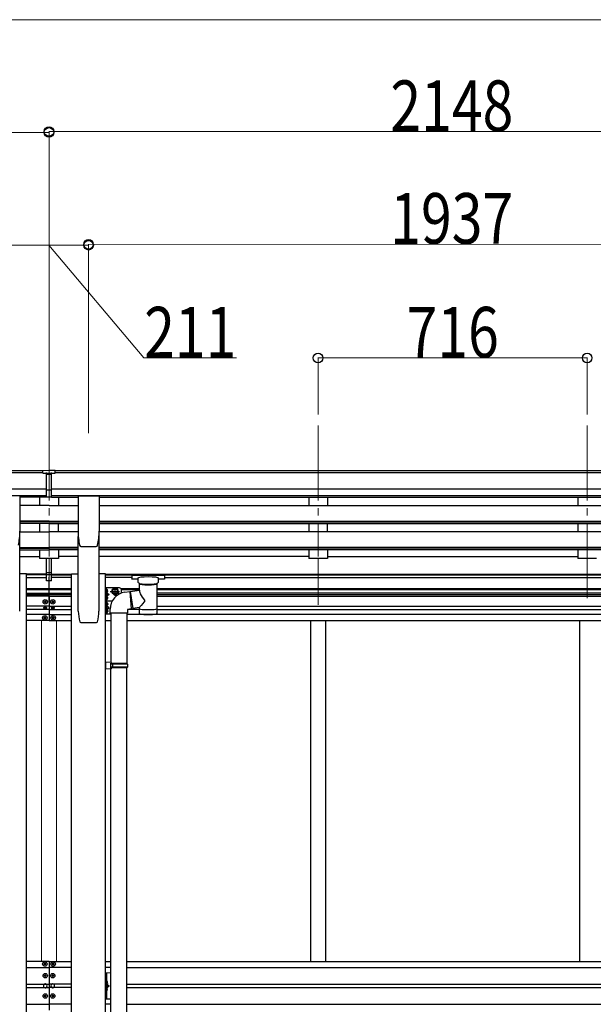
# Model space of a CAD drawing. Units: millimetres. Extents: x 0 to 25230, y 0 to 17820.
# Drawn here: x 12946 to 14472, y 6562 to 9182 of the extents above; entities that cross this region are included whole.
import ezdxf

# ---------------------------------------------------------------- set-up
doc = ezdxf.new("R2010")
doc.units = ezdxf.units.MM
doc.linetypes.add('YCENTER_1', pattern=[13, 10, -1, 1, -1])
doc.linetypes.add('YHIDDEN_1', pattern=[4, 3, -1])
for name, color, linetype, lineweight in [('YKK_12', 2, 'Continuous', 13), ('YKK_13', 4, 'Continuous', 30), ('YKK_A1', 4, 'Continuous', 30), ('YKK_D', 6, 'Continuous', 13)]:
    doc.layers.add(name, color=color, linetype=linetype, lineweight=lineweight)
doc.styles.add('text-b', font='extslim2.shx', dxfattribs={"width": 0.8, "bigfont": 'extfont2.shx'})

msp = doc.modelspace()

# ---------------------------------------------------------------- linework, layer by layer
at = {"layer": 'YKK_12', "linetype": 'YCENTER_1', "ltscale": 20}
for p, q in [((13023.94693164754, 8102.274684312513), (13023.94693164754, 7753.457320193871)), ((13739.94693164753, 8102.274684312513), (13739.94693164753, 7753.457320193871)), ((14455.94693164754, 8102.274684312513), (14455.94693164754, 7624.756469193751)), ((13023.94693164754, 7748.514425811313), (13023.94693164754, 7624.756469193751)), ((13739.94693164753, 7748.514425811313), (13739.94693164753, 7624.756469193751))]:
    msp.add_line(p, q, dxfattribs=at)
at = {"layer": 'YKK_13'}
for p, q in [((13007.44674604849, 7982.710790967863), (13025.44674604849, 7982.867874588094)), ((13007.44674604849, 7974.867874586704), (13007.44674604849, 7982.710790967863)), ((13007.44674604849, 7974.867874586704), (13017.44674604849, 7974.867874586704)), ((13017.44674604849, 7911.240037651213), (13017.44674604849, 7976.580587430445)), ((13023.94674604849, 7974.050508390011), (13017.44674604849, 7974.448065420987)), ((13017.44674604849, 7972.867874588647), (13030.44674604849, 7972.867874588647)), ((13030.44674604849, 7974.388455914141), (13023.94732737582, 7974.071148020241)), ((13025.44674604849, 7982.867874588094), (13040.44674604849, 7982.736971571238)), ((13030.44674604849, 7911.240037651213), (13030.44674604849, 7976.517358716566)), ((13030.44674604849, 7974.911508925663), (13040.44674604849, 7974.998777603566)), ((13040.44674604849, 7974.998777603566), (13040.44674604849, 7982.736971571238)), ((12946.00479880129, 7914.532771412652), (12891.0054083456, 7914.532771412652)), ((12946.50510357344, 7914.032771412652), (12946.50510357344, 7820.941912616586)), ((13017.44674604849, 7931.347744852985), (13023.94674604849, 7931.185150740454)), ((13020.70433303986, 7930.164831989042), (13017.44674604849, 7930.245710491408)), ((13017.44674604849, 7912.304108145578), (13023.94674604849, 7911.906551114601)), ((13023.94674604849, 7910.842480620236), (13017.44674604849, 7911.240037651213)), ((13023.94674604849, 7930.084312944517), (13020.70433303986, 7930.164831989042)), ((13023.94674604849, 7931.185150740454), (13030.44674604849, 7931.347744852985)), ((13027.18915905703, 7930.164831989042), (13023.94674604849, 7930.084312944517)), ((13023.94674604849, 7911.906551114601), (13030.44674604849, 7912.304108145578)), ((13030.44674604849, 7911.240037651213), (13023.94674604849, 7910.842480620236)), ((13030.44674604849, 7930.245710491408), (13027.18915905703, 7930.164831989042)), ((13101.38875972163, 7914.032771412652), (13101.38875972163, 7820.941912616586)), ((13101.88906449378, 7914.532771412652), (13156.88845494947, 7914.532771412652)), ((13157.38875972163, 7914.032771412652), (13157.38875972163, 7820.941912616581)), ((13105.52378600422, 7783.220207959058), (13105.4978641445, 7783.187298153298)), ((13108.9138340081, 7780.441912616581), (13108.94005181621, 7780.474531806834)), ((13108.91554757159, 7780.441912616581), (13149.86197187166, 7780.441912616581)), ((13149.83746762705, 7780.474531806834), (13149.86368543516, 7780.441912616581)), ((13017.4469013637, 7711.051016544588), (13017.4469013637, 7748.534287229762)), ((13030.4469013637, 7711.051016544588), (13030.44690136372, 7748.534287229762)), ((13017.4469013637, 7711.051016544588), (13030.44690136372, 7711.051016544596)), ((13017.4469013637, 7688.808499345708), (13017.4469013637, 7711.051016544588)), ((13017.4469013637, 7705.651016544587), (13030.44690136372, 7705.651016544587)), ((13030.4469013637, 7688.808499345708), (13030.4469013637, 7711.051016544588)), ((13244.43613738284, 7704.655678298346), (13244.42834599579, 7704.566159708825)), ((13244.42834599579, 7704.566159708825), (13244.42834599579, 7693.807189190075)), ((13244.50350833902, 7704.835318854951), (13244.43613738284, 7704.655678298346)), ((13244.62320761481, 7704.973487761577), (13244.50350833902, 7704.835318854951)), ((13244.79258250041, 7705.07247760972), (13244.62320761481, 7704.973487761577)), ((13245.09631398554, 7705.150261253481), (13244.79258250041, 7705.07247760972)), ((13245.54593978499, 7705.200592118257), (13245.09631398554, 7705.150261253481)), ((13246.07576912459, 7705.226124258901), (13245.54593978499, 7705.200592118257)), ((13246.42834599579, 7705.230561416042), (13246.07576912459, 7705.226124258901)), ((13329.42834599579, 7705.230561416042), (13246.42834599579, 7705.230561416042)), ((13329.42834599579, 7703.052685048759), (13246.42834599579, 7703.052685048759)), ((13329.66259418793, 7705.228616681314), (13329.42834599579, 7705.230561416042)), ((13330.20444347676, 7705.207882799594), (13329.66259418793, 7705.228616681314)), ((13330.69447564307, 7705.160442037821), (13330.20444347676, 7705.207882799594)), ((13330.98745567738, 7705.099511206637), (13330.69447564307, 7705.160442037821)), ((13331.10836366268, 7705.05289752409), (13330.98745567738, 7705.099511206637)), ((13331.20944558743, 7704.992267536443), (13331.10836366268, 7705.05289752409)), ((13331.30744946419, 7704.899747477227), (13331.20944558743, 7704.992267536443)), ((13331.39005146416, 7704.761767205906), (13331.30744946419, 7704.899747477227)), ((13331.42834599579, 7704.566159708825), (13331.39005146416, 7704.761767205906)), ((13331.42834599579, 7704.566159708825), (13331.42834599579, 7693.807189190075)), ((13331.42834599579, 7704.374702162334), (13331.42834599579, 7702.833482772476)), ((13017.4469013637, 7689.872569840075), (13023.9469013637, 7689.475012809095)), ((13023.9469013637, 7688.410942314731), (13017.4469013637, 7688.808499345708)), ((13023.9469013637, 7689.475012809095), (13030.4469013637, 7689.872569840075)), ((13030.4469013637, 7688.808499345708), (13023.9469013637, 7688.410942314731)), ((13244.43613738284, 7693.717670600556), (13244.42834599579, 7693.807189190075)), ((13244.50350833902, 7693.538030043957), (13244.43613738284, 7693.717670600556)), ((13244.62320761481, 7693.399861137333), (13244.50350833902, 7693.538030043957)), ((13244.79258250041, 7693.300871289191), (13244.62320761481, 7693.399861137333)), ((13245.09631398554, 7693.22308764542), (13244.79258250041, 7693.300871289191)), ((13245.54593978499, 7693.172756780652), (13245.09631398554, 7693.22308764542)), ((13246.07576912459, 7693.14722464), (13245.54593978499, 7693.172756780652)), ((13246.42834599579, 7693.142787482866), (13246.07576912459, 7693.14722464)), ((13260.92834599579, 7693.142787482866), (13246.42834599579, 7693.142787482866)), ((13260.92834599579, 7686.334687931055), (13260.92834599579, 7696.610897267027)), ((13261.10892233351, 7685.286783979318), (13260.93817714044, 7686.173329601428)), ((13261.56998399119, 7684.387992343582), (13261.10892233351, 7685.286783979318)), ((13262.32751802055, 7683.522379190435), (13261.56998399119, 7684.387992343582)), ((13263.43974486421, 7682.675093112863), (13262.32751802055, 7683.522379190435)), ((13264.79609616019, 7681.939546363181), (13263.43974486421, 7682.675093112863)), ((13265.02834599579, 7681.846305561572), (13264.79609616019, 7681.939546363181)), ((13265.02834599579, 7664.262083476471), (13265.02834599579, 7681.846305561572)), ((13312.22923971596, 7682.558479325111), (13310.82839979253, 7681.834067287323)), ((13310.82862586382, 7681.83418419487), (13310.84545566478, 7601.543077401882)), ((13313.34287785204, 7683.356204972116), (13312.22923971596, 7682.558479325111)), ((13314.14697744787, 7684.195497262082), (13313.34287785204, 7683.356204972116)), ((13314.6672944347, 7685.078043429239), (13314.14697744787, 7684.195497262082)), ((13314.91383500423, 7686.035979124151), (13314.6672944347, 7685.078043429239)), ((13314.88876639472, 7686.391883454657), (13314.91383500423, 7686.035979124151)), ((13314.92834599579, 7686.334687931055), (13314.92834599579, 7696.610897267027)), ((13329.42834599579, 7693.142787482866), (13314.92834599579, 7693.142787482866)), ((13329.66259418793, 7693.144732217596), (13329.42834599579, 7693.142787482866)), ((13330.20444347676, 7693.165466099316), (13329.66259418793, 7693.144732217596)), ((13330.69447564307, 7693.212906861081), (13330.20444347676, 7693.165466099316)), ((13330.98745567738, 7693.273837692264), (13330.69447564307, 7693.212906861081)), ((13331.10836366268, 7693.320451374821), (13330.98745567738, 7693.273837692264)), ((13331.20944558743, 7693.381081362466), (13331.10836366268, 7693.320451374821)), ((13331.30744946419, 7693.473601421676), (13331.20944558743, 7693.381081362466)), ((13331.39005146416, 7693.611581693004), (13331.30744946419, 7693.473601421676)), ((13331.42834599579, 7693.807189190075), (13331.39005146416, 7693.611581693004)), ((13177.14693119616, 7665.416681054067), (13177.14693119616, 7657.113607979062)), ((13177.842542731, 7665.916866179064), (13177.64711632116, 7665.916866179064)), ((13177.842542731, 7665.915187306874), (13177.64711632116, 7665.915187306874)), ((13177.842542731, 7656.613422854064), (13177.64711632116, 7656.613422854064)), ((13180.32681951406, 7661.770316687336), (13179.52652331406, 7661.714773690152)), ((13179.52652331406, 7660.81173722465), (13179.52652331406, 7661.714773690152)), ((13180.32681951406, 7660.759972345793), (13179.52652331406, 7660.81173722465)), ((13192.1389114237, 7660.765144516568), (13195.89168817344, 7667.265144516568)), ((13192.1389114237, 7660.765144516568), (13195.89168817344, 7654.265144516568)), ((13192.14137769669, 7660.765144516568), (13195.89415444642, 7667.265144516568)), ((13192.14137769669, 7660.765144516568), (13195.89415444642, 7654.265144516568)), ((13195.89168817344, 7667.265144516568), (13203.3972416729, 7667.265144516568)), ((13195.89168817344, 7654.265144516568), (13203.3972416729, 7654.265144516568)), ((13195.89415444642, 7667.265144516568), (13203.39970794588, 7667.265144516568)), ((13195.89415444642, 7654.265144516568), (13201.28408503719, 7654.265144516568)), ((13203.3972416729, 7667.265144516568), (13207.15001842264, 7660.765144516568)), ((13203.3972416729, 7654.265144516568), (13207.15001842264, 7660.765144516568)), ((13203.39970794588, 7667.265144516568), (13207.15248469562, 7660.765144516568)), ((13239.8064776107, 7660.353974166472), (13265.02834599579, 7664.266837402793)), ((13239.8064776107, 7660.353974166472), (13246.82779418105, 7615.095371518809)), ((13011.44693110231, 7632.265144516568), (13011.44693110231, 7633.265144516568)), ((13011.44693110231, 7633.265144516568), (13012.44693110231, 7633.265144516568)), ((13012.44693110231, 7632.265144516568), (13011.44693110231, 7632.265144516568)), ((13013.44693110231, 7634.265144516568), (13013.44693110231, 7635.265144516568)), ((13013.44693110231, 7635.265144516568), (13014.44693110231, 7635.265144516568)), ((13013.44693110231, 7630.265144516568), (13013.44693110231, 7631.265144516568)), ((13014.44693110231, 7630.265144516568), (13013.44693110231, 7630.265144516568)), ((13014.44693110231, 7635.265144516568), (13014.44693110231, 7634.265144516568)), ((13014.44693110231, 7631.265144516568), (13014.44693110231, 7630.265144516568)), ((13015.44693110231, 7633.265144516568), (13016.44693110231, 7633.265144516568)), ((13016.44693110231, 7632.265144516568), (13015.44693110231, 7632.265144516568)), ((13016.44693110231, 7633.265144516568), (13016.44693110231, 7632.265144516568)), ((13031.44766962871, 7633.265144516565), (13031.44766962871, 7632.265144516565)), ((13032.44766962871, 7633.265144516565), (13031.44766962871, 7633.265144516565)), ((13031.44766962871, 7632.265144516565), (13032.44766962871, 7632.265144516565)), ((13034.44766962871, 7635.265144516565), (13033.44766962871, 7635.265144516565)), ((13033.44766962871, 7635.265144516565), (13033.44766962871, 7634.265144516565)), ((13033.44766962871, 7631.265144516565), (13033.44766962871, 7630.265144516565)), ((13033.44766962871, 7630.265144516565), (13034.44766962871, 7630.265144516565)), ((13034.44766962871, 7634.265144516565), (13034.44766962871, 7635.265144516565)), ((13034.44766962871, 7630.265144516565), (13034.44766962871, 7631.265144516565)), ((13036.44766962871, 7633.265144516565), (13035.44766962871, 7633.265144516565)), ((13035.44766962871, 7632.265144516565), (13036.44766962871, 7632.265144516565)), ((13036.44766962871, 7632.265144516565), (13036.44766962871, 7633.265144516565)), ((13177.14693119616, 7639.113607979068), (13177.14693119616, 7647.416681054067)), ((13177.14693119616, 7630.416681054071), (13177.14693119616, 7622.113607979071)), ((13177.842542731, 7647.916866179065), (13177.64711632116, 7647.916866179065)), ((13177.842542731, 7638.613422854065), (13177.64711632116, 7638.613422854065)), ((13177.842542731, 7630.916866179073), (13177.64711632116, 7630.916866179073)), ((13180.32681951406, 7643.770316687336), (13179.52652331406, 7643.718551808484)), ((13179.52652331406, 7643.718551808484), (13179.52652331406, 7642.81551534298)), ((13180.32681951406, 7642.759972345797), (13179.52652331406, 7642.81551534298)), ((13180.32681951406, 7626.77031668734), (13179.52652331406, 7626.714773690157)), ((13179.52652331406, 7625.811737224653), (13179.52652331406, 7626.714773690157)), ((13180.32681951406, 7625.759972345801), (13179.52652331406, 7625.811737224653)), ((13011.89693110232, 7616.855144516572), (13011.89693110232, 7617.675144516572)), ((13011.89693110232, 7617.675144516572), (13012.71693110231, 7617.675144516572)), ((13012.71693110231, 7616.855144516572), (13011.89693110232, 7616.855144516572)), ((13013.53693110232, 7618.495144516573), (13013.53693110232, 7619.315144516571)), ((13013.53693110232, 7619.315144516571), (13014.35693110231, 7619.315144516571)), ((13013.53693110232, 7615.215144516572), (13013.53693110232, 7616.035144516573)), ((13014.35693110231, 7615.215144516572), (13013.53693110232, 7615.215144516572)), ((13014.35693110231, 7619.315144516571), (13014.35693110231, 7618.495144516573)), ((13014.35693110231, 7616.035144516573), (13014.35693110231, 7615.215144516572)), ((13015.17693110231, 7617.675144516572), (13015.99693110231, 7617.675144516572)), ((13015.99693110231, 7616.855144516572), (13015.17693110231, 7616.855144516572)), ((13015.99693110231, 7617.675144516572), (13015.99693110231, 7616.855144516572)), ((13031.89766962871, 7617.675144516567), (13031.89766962871, 7616.855144516569)), ((13032.71766962871, 7617.675144516567), (13031.89766962871, 7617.675144516567)), ((13031.89766962871, 7616.855144516569), (13032.71766962871, 7616.855144516569)), ((13034.35766962871, 7619.315144516569), (13033.53766962871, 7619.315144516569)), ((13033.53766962871, 7619.315144516569), (13033.53766962871, 7618.495144516569)), ((13033.53766962871, 7616.035144516569), (13033.53766962871, 7615.21514451657)), ((13033.53766962871, 7615.21514451657), (13034.35766962871, 7615.21514451657)), ((13034.35766962871, 7618.495144516569), (13034.35766962871, 7619.315144516569)), ((13034.35766962871, 7615.21514451657), (13034.35766962871, 7616.035144516569)), ((13035.99766962871, 7617.675144516567), (13035.17766962871, 7617.675144516567)), ((13035.17766962871, 7616.855144516569), (13035.99766962871, 7616.855144516569)), ((13035.99766962871, 7616.855144516569), (13035.99766962871, 7617.675144516567)), ((13177.14693119616, 7604.113607979069), (13177.14693119616, 7612.416681054074)), ((13177.842542731, 7621.613422854072), (13177.64711632116, 7621.613422854072)), ((13177.842542731, 7612.916866179071), (13177.64711632116, 7612.916866179071)), ((13177.842542731, 7603.613422854071), (13177.64711632116, 7603.613422854071)), ((13180.32681951406, 7608.770316687343), (13179.52652331406, 7608.718551808488)), ((13179.52652331406, 7608.718551808488), (13179.52652331406, 7607.815515342983)), ((13180.32681951406, 7607.7599723458), (13179.52652331406, 7607.815515342983)), ((13265.02834599579, 7617.918963688484), (13246.82779418105, 7615.095371518809)), ((13265.01123605671, 7601.543077401882), (13265.02834607129, 7618.170986939395)), ((13010.44693110231, 7590.765241864879), (13010.44693110231, 7589.765241864879)), ((13011.44693110231, 7590.765241864879), (13010.44693110231, 7590.765241864879)), ((13010.44693110231, 7589.765241864879), (13011.44693110231, 7589.765241864879)), ((13013.44693110231, 7592.765241864879), (13012.44693110231, 7592.765241864879)), ((13012.44693110231, 7592.765241864879), (13012.44693110231, 7591.765241864879)), ((13012.44693110231, 7588.765241864879), (13012.44693110231, 7587.765241864879)), ((13012.44693110231, 7587.765241864879), (13013.44693110231, 7587.765241864879)), ((13013.44693110231, 7591.765241864879), (13013.44693110231, 7592.765241864879)), ((13013.44693110231, 7587.765241864879), (13013.44693110231, 7588.765241864879)), ((13015.44693110231, 7590.765241864879), (13014.44693110231, 7590.765241864879)), ((13014.44693110231, 7589.765241864879), (13015.44693110231, 7589.765241864879)), ((13015.44693110231, 7589.765241864879), (13015.44693110231, 7590.765241864879)), ((13032.44766962871, 7589.765241864876), (13032.44766962871, 7590.765241864876)), ((13032.44766962871, 7590.765241864876), (13033.44766962871, 7590.765241864876)), ((13033.44766962871, 7589.765241864876), (13032.44766962871, 7589.765241864876)), ((13034.44766962871, 7591.765241864876), (13034.44766962871, 7592.765241864876)), ((13034.44766962871, 7592.765241864876), (13035.44766962871, 7592.765241864876)), ((13034.44766962871, 7587.765241864876), (13034.44766962871, 7588.765241864876)), ((13035.44766962871, 7587.765241864876), (13034.44766962871, 7587.765241864876)), ((13035.44766962871, 7592.765241864876), (13035.44766962871, 7591.765241864876)), ((13035.44766962871, 7588.765241864876), (13035.44766962871, 7587.765241864876)), ((13036.44766962871, 7590.765241864876), (13037.44766962871, 7590.765241864876)), ((13037.44766962871, 7589.765241864876), (13036.44766962871, 7589.765241864876)), ((13037.44766962871, 7590.765241864876), (13037.44766962871, 7589.765241864876))]:
    msp.add_line(p, q, dxfattribs=at)
at = {"layer": 'YKK_13', "lineweight": 30}
for p, q in [((13174.64693119616, 7645.921636576666), (13174.64693119616, 7680.921636576666)), ((13211.64693119616, 7669.765144516568), (13174.64693119616, 7669.765144516568)), ((13177.14693119616, 7663.925401318211), (13177.14693119616, 7669.765144516568)), ((13177.14693119616, 7599.765144516571), (13177.14693119616, 7666.845272917389)), ((13177.14693119616, 7652.265144516565), (13184.14693119616, 7652.265144516565)), ((13178.02863147196, 7656.635358605282), (13184.14693119616, 7652.265144516565)), ((13184.14693119616, 7652.265144516565), (13178.02863147195, 7647.894930427847)), ((13216.64693119616, 7656.030823337032), (13216.64693119616, 7664.765144516568)), ((13174.64693119616, 7610.921636576666), (13174.64693119616, 7645.921636576666)), ((13192.18244806924, 7634.765144516568), (13174.64693164752, 7634.765144516568)), ((13188.64693147269, 7599.765144516571), (13174.64693119616, 7599.765144516571)), ((13177.14693119616, 7617.265144516572), (13184.14693119616, 7617.265144516572)), ((13184.14693119616, 7617.265144516572), (13178.02863147195, 7621.63535860529)), ((13178.02863147196, 7612.894930427853), (13184.14693119616, 7617.265144516572))]:
    msp.add_line(p, q, dxfattribs=at)
at = {"layer": 'YKK_13', "linetype": 'YCENTER_1'}
for p, q in [((13187.14137769668, 7660.765144516568), (13212.15248469562, 7660.765144516568)), ((13199.64446492318, 7649.265144516568), (13199.64446492318, 7672.265144516568)), ((13199.64693119616, 7649.265144516568), (13199.64693119616, 7672.265144516568)), ((13182.02652331406, 7626.265144516572), (13172.14693119616, 7626.265144516572)), ((13182.02652331406, 7608.265144516572), (13172.14693119616, 7608.265144516572))]:
    msp.add_line(p, q, dxfattribs=at)
at = {"layer": 'YKK_13', "ltscale": 25}
for p, q in [((13226.08696575382, 7658.426182965778), (13238.60003023351, 7659.984169877178)), ((13238.60003023351, 7659.984169877178), (13242.6091943999, 7614.159213764956)), ((13186.68530043807, 7602.416098910005), (13186.68530043807, 7613.332430084021)), ((13232.68530043807, 7602.416098910005), (13186.68530043807, 7602.416098910005)), ((13188.64693192408, 7602.416098910005), (13188.64693192408, 7471.540006381189)), ((13230.64693192408, 7602.416098910003), (13230.64693192408, 7468.981182859912)), ((13242.6091943999, 7614.159213764956), (13232.68530043807, 7612.416098910006)), ((13232.68530043807, 7612.416098910006), (13232.68530043807, 7602.416098910005)), ((13190.64693164755, 7471.481182859912), (13174.64693164755, 7471.951771095206)), ((13174.64693164755, 7471.951771095206), (13174.64693164755, 7454.010594624619)), ((13190.64693164755, 7469.481182859913), (13188.64693164755, 7469.481182859913)), ((13188.64693164755, 7456.481182859912), (13188.64693164755, 7469.481182859913)), ((13231.64693164755, 7468.981182859912), (13188.64693164755, 7468.981182859912)), ((13232.64693164755, 7466.981182859912), (13188.64693164755, 7466.981182859912)), ((13190.64693164755, 7469.481182859913), (13190.64693164755, 7471.481182859912)), ((13193.12422000569, 7466.981182859912), (13193.55345470812, 7468.981182859912)), ((13193.12422000569, 7466.981182859912), (13193.12422000569, 7458.981182859912)), ((13232.64693164755, 7466.981182859912), (13231.64693164755, 7468.981182859912)), ((13232.64693164755, 7466.981182859912), (13232.64693164755, 7458.981182859912)), ((13190.64693164755, 7454.481182859912), (13174.64693164755, 7454.010594624619)), ((13232.64693164755, 7458.981182859912), (13188.64693164755, 7458.981182859912)), ((13231.64693164755, 7456.981182859912), (13188.64693164755, 7456.981182859912)), ((13190.64693164755, 7456.481182859912), (13188.64693164755, 7456.481182859912)), ((13188.64693192408, 6510.292713756299), (13188.64693192408, 7454.422359338635)), ((13190.64693164755, 7454.481182859912), (13190.64693164755, 7456.481182859912)), ((13193.12422000569, 7458.981182859912), (13193.55345470812, 7456.981182859912)), ((13230.64693192408, 6507.733890235021), (13230.64693192408, 7456.981182859912)), ((13232.64693164755, 7458.981182859912), (13231.64693164755, 7456.981182859912))]:
    msp.add_line(p, q, dxfattribs=at)
at = {"layer": 'YKK_13', "lineweight": 13, "ltscale": 20}
for p, q in [((13240.11889143847, 7658.340190405128), (13238.75430471052, 7658.220804536031)), ((13246.57197864023, 7616.744329203204), (13242.41484590592, 7616.380627216178))]:
    msp.add_line(p, q, dxfattribs=at)
at = {"layer": 'YKK_13', "linetype": 'Continuous'}
for p, q in [((13010.4469311022, 6668.67434395872), (13010.4469311022, 6669.67434395872)), ((13010.4469311022, 6669.67434395872), (13011.4469311022, 6669.67434395872)), ((13011.4469311022, 6668.67434395872), (13010.4469311022, 6668.67434395872)), ((13012.4469311022, 6670.67434395872), (13012.4469311022, 6671.67434395872)), ((13012.4469311022, 6671.67434395872), (13013.4469311022, 6671.67434395872)), ((13012.4469311022, 6666.67434395872), (13012.4469311022, 6667.67434395872)), ((13013.4469311022, 6666.67434395872), (13012.4469311022, 6666.67434395872)), ((13013.4469311022, 6671.67434395872), (13013.4469311022, 6670.67434395872)), ((13013.4469311022, 6667.67434395872), (13013.4469311022, 6666.67434395872)), ((13014.4469311022, 6669.67434395872), (13015.4469311022, 6669.67434395872)), ((13015.4469311022, 6668.67434395872), (13014.4469311022, 6668.67434395872)), ((13015.4469311022, 6669.67434395872), (13015.4469311022, 6668.67434395872)), ((13032.44766962859, 6668.674343958724), (13032.44766962859, 6669.674343958722)), ((13032.44766962859, 6669.674343958722), (13033.44766962859, 6669.674343958722)), ((13033.44766962859, 6668.674343958724), (13032.44766962859, 6668.674343958724)), ((13034.44766962859, 6670.674343958722), (13034.44766962859, 6671.674343958724)), ((13034.44766962859, 6671.674343958724), (13035.44766962859, 6671.674343958724)), ((13034.44766962859, 6666.674343958722), (13034.44766962859, 6667.674343958722)), ((13035.44766962859, 6666.674343958722), (13034.44766962859, 6666.674343958722)), ((13035.44766962859, 6671.674343958724), (13035.44766962859, 6670.674343958722)), ((13035.44766962859, 6667.674343958722), (13035.44766962859, 6666.674343958722)), ((13036.44766962859, 6669.674343958722), (13037.44766962859, 6669.674343958722)), ((13037.44766962859, 6668.674343958724), (13036.44766962859, 6668.674343958724)), ((13037.44766962859, 6669.674343958722), (13037.44766962859, 6668.674343958724)), ((13012.44693110217, 6638.674343969509), (13011.44693110217, 6638.674343969509)), ((13011.44693110217, 6638.674343969509), (13011.44693110217, 6637.674343969509)), ((13011.44693110217, 6637.674343969509), (13012.44693110217, 6637.674343969509)), ((13014.44693110217, 6640.674343969509), (13013.44693110217, 6640.674343969509)), ((13013.44693110217, 6640.674343969509), (13013.44693110217, 6639.674343969509)), ((13013.44693110217, 6636.674343969509), (13013.44693110217, 6635.674343969509)), ((13013.44693110217, 6635.674343969509), (13014.44693110217, 6635.674343969509)), ((13014.44693110217, 6639.674343969509), (13014.44693110217, 6640.674343969509)), ((13014.44693110217, 6635.674343969509), (13014.44693110217, 6636.674343969509)), ((13016.44693110217, 6638.674343969509), (13015.44693110217, 6638.674343969509)), ((13015.44693110217, 6637.674343969509), (13016.44693110217, 6637.674343969509)), ((13016.44693110217, 6637.674343969509), (13016.44693110217, 6638.674343969509)), ((13032.44766962853, 6638.674343969512), (13031.44766962853, 6638.674343969512)), ((13031.44766962853, 6638.674343969512), (13031.44766962853, 6637.674343969513)), ((13031.44766962853, 6637.674343969513), (13032.44766962853, 6637.674343969513)), ((13034.44766962853, 6640.674343969513), (13033.44766962853, 6640.674343969513)), ((13033.44766962853, 6640.674343969513), (13033.44766962853, 6639.674343969513)), ((13033.44766962853, 6636.674343969513), (13033.44766962853, 6635.674343969512)), ((13033.44766962853, 6635.674343969512), (13034.44766962853, 6635.674343969512)), ((13034.44766962853, 6639.674343969513), (13034.44766962853, 6640.674343969513)), ((13034.44766962853, 6635.674343969512), (13034.44766962853, 6636.674343969513)), ((13036.44766962853, 6638.674343969512), (13035.44766962853, 6638.674343969512)), ((13035.44766962853, 6637.674343969513), (13036.44766962853, 6637.674343969513)), ((13036.44766962853, 6637.674343969513), (13036.44766962853, 6638.674343969512)), ((13177.64693119616, 6624.174343961931), (13177.14693119616, 6624.08618047158)), ((13177.14693119616, 6624.08618047158), (13177.14693119616, 6616.262507452288)), ((13177.64693119616, 6616.174343961931), (13177.14693119616, 6616.262507452288)), ((13177.64693119615, 6606.174343961932), (13177.14693119615, 6606.086180471579)), ((13177.14693119615, 6606.086180471579), (13177.14693119615, 6598.262507452288)), ((13177.64693119616, 6616.174343961931), (13177.64693119616, 6624.174343961931)), ((13177.64693119616, 6624.174343961931), (13178.44938730935, 6624.032849298343)), ((13177.64693119616, 6616.174343961931), (13178.44938730935, 6616.315838625523)), ((13177.64693119615, 6598.174343961931), (13177.64693119615, 6606.174343961932)), ((13177.64693119615, 6606.174343961932), (13178.44938730935, 6606.032849298344)), ((13012.44693110217, 6584.674343954077), (13011.44693110217, 6584.674343954077)), ((13011.44693110217, 6584.674343954077), (13011.44693110217, 6583.674343954077)), ((13011.44693110217, 6583.674343954077), (13012.44693110217, 6583.674343954077)), ((13014.44693110217, 6586.674343954077), (13013.44693110217, 6586.674343954077)), ((13013.44693110217, 6586.674343954077), (13013.44693110217, 6585.674343954076)), ((13013.44693110217, 6582.674343954076), (13013.44693110217, 6581.674343954077)), ((13013.44693110217, 6581.674343954077), (13014.44693110217, 6581.674343954077)), ((13014.44693110217, 6585.674343954076), (13014.44693110217, 6586.674343954077)), ((13014.44693110217, 6581.674343954077), (13014.44693110217, 6582.674343954076)), ((13016.44693110217, 6584.674343954077), (13015.44693110217, 6584.674343954077)), ((13015.44693110217, 6583.674343954077), (13016.44693110217, 6583.674343954077)), ((13016.44693110217, 6583.674343954077), (13016.44693110217, 6584.674343954077)), ((13032.44766962853, 6584.67434395408), (13031.44766962853, 6584.67434395408)), ((13031.44766962853, 6584.67434395408), (13031.44766962853, 6583.674343954081)), ((13031.44766962853, 6583.674343954081), (13032.44766962853, 6583.674343954081)), ((13034.44766962853, 6586.674343954081), (13033.44766962853, 6586.674343954081)), ((13033.44766962853, 6586.674343954081), (13033.44766962853, 6585.674343954081)), ((13033.44766962853, 6582.674343954081), (13033.44766962853, 6581.67434395408)), ((13033.44766962853, 6581.67434395408), (13034.44766962853, 6581.67434395408)), ((13034.44766962853, 6585.674343954081), (13034.44766962853, 6586.674343954081)), ((13034.44766962853, 6581.67434395408), (13034.44766962853, 6582.674343954081)), ((13036.44766962853, 6584.67434395408), (13035.44766962853, 6584.67434395408)), ((13035.44766962853, 6583.674343954081), (13036.44766962853, 6583.674343954081)), ((13036.44766962853, 6583.674343954081), (13036.44766962853, 6584.67434395408)), ((13177.64693119615, 6598.174343961931), (13177.14693119615, 6598.262507452288)), ((13177.64693119615, 6598.174343961931), (13178.44938730935, 6598.315838625524))]:
    msp.add_line(p, q, dxfattribs=at)
at = {"layer": 'YKK_13', "linetype": 'Continuous', "lineweight": 13, "ltscale": 20}
msp.add_line((13188.64693147268, 6646.174343961935), (13174.64693119616, 6646.174343961935), dxfattribs=at)
at = {"layer": 'YKK_13', "linetype": 'Continuous', "ltscale": 0.5}
for p, q in [((13174.64693119615, 6576.174343961935), (13174.64693119616, 6646.174343961935)), ((13177.14693119616, 6646.174343961935), (13177.14693119615, 6576.174343961935)), ((13177.14693119616, 6616.174343961936), (13184.14693119615, 6611.174343961934)), ((13177.14693119615, 6611.174343961934), (13184.14693119615, 6611.174343961934)), ((13177.14693119615, 6606.174343961935), (13184.14693119615, 6611.174343961934)), ((13188.64693147268, 6576.174343961929), (13174.64693119615, 6576.174343961935))]:
    msp.add_line(p, q, dxfattribs=at)
at = {"layer": 'YKK_13', "linetype": 'YHIDDEN_1', "ltscale": 0.5}
for p, q in [((13176.76295601616, 6620.174343961932), (13177.39410336616, 6621.361359491933)), ((13176.76295601616, 6620.174343961932), (13177.39410336616, 6618.987328431934)), ((13176.76295601616, 6602.174343961931), (13177.39410336616, 6603.361359491933)), ((13176.76295601616, 6602.174343961931), (13177.39410336616, 6600.987328431934)), ((13177.39410336616, 6621.361359491933), (13179.62640485616, 6622.47434396193)), ((13177.39410336616, 6618.987328431934), (13179.62640485616, 6617.874343961934)), ((13177.39410336616, 6603.361359491933), (13179.62640485615, 6604.474343961931)), ((13177.39410336616, 6600.987328431934), (13179.62640485615, 6599.874343961932))]:
    msp.add_line(p, q, dxfattribs=at)
at = {"layer": 'YKK_13', "lineweight": 30}
for radius in [8.5, 7.5]:
    msp.add_circle((13199.64446492318, 7660.765144516568), radius, dxfattribs=at)
at = {"layer": 'YKK_13'}
for centre, radius in [((13199.64446492318, 7660.765144516568), 6.5), ((13013.94693110231, 7632.765144516568), 5.9), ((13033.94766962871, 7632.765144516564), 5.9), ((13013.94693110231, 7617.265144516576), 3.75), ((13033.94766962871, 7617.265144516572), 3.75), ((13012.94693110231, 7590.265241864879), 5.9), ((13034.94766962871, 7590.265241864876), 5.9)]:
    msp.add_circle(centre, radius, dxfattribs=at)
at = {"layer": 'YKK_13', "linetype": 'Continuous'}
for centre in [(13012.9469311022, 6669.17434395872), (13034.94766962859, 6669.174343958722), (13013.94693110217, 6638.17434396951), (13033.94766962853, 6638.174343969513), (13013.94693110217, 6584.174343954076), (13033.94766962853, 6584.174343954081)]:
    msp.add_circle(centre, 5.9, dxfattribs=at)
at = {"layer": 'YKK_13'}
for centre, radius, start, end in [((12771.00510357343, 7820.941912616586), 175.5000000000067, 347.5776507704709, 0), ((13276.88875972164, 7820.941912616586), 175.5000000000067, 180, 192.422349229529), ((12981.88875972162, 7820.941912616586), 175.5000000000067, 347.5776507704709, 0), ((13108.91554757159, 7783.941912616579), 3.5, 192.422349229529, 270), ((13149.86197187166, 7783.941912616579), 3.5, 270, 347.5776507704709), ((13177.64711632116, 7665.416681054067), 0.500185125, 90, 180), ((13177.64711632116, 7665.415002181875), 0.500185125, 90, 180), ((13177.64711632116, 7657.113607979062), 0.500185125, 180, 270), ((13177.842542731, 7665.116569979065), 0.8002961999999999, 47.76418919971082, 90), ((13177.842542731, 7665.114891106874), 0.8002961999999999, 47.76418919971082, 90), ((13177.842542731, 7657.413719054064), 0.8002961999999999, 270, 312.2358108002892), ((13174.34589449617, 7661.265144516567), 6.002221500000001, 4.827964899981321, 47.76418919971082), ((13174.34589449615, 7661.263465644372), 6.002221500000001, 24.2737036178969, 47.76418919971082), ((13174.34589449617, 7661.265144516567), 6.002221500000001, 312.2358108002892, 355.1720351698819), ((13232.59512646519, 7612.978618092391), 45.9111893634443, 98.14943857276968, 179.5584489357637), ((13199.64693119616, 7660.765144516568), 6.5, 331.230245139556, 287.6176679175608), ((13012.44693110231, 7634.265144516568), 1, 270, 0), ((13012.44693110231, 7631.265144516568), 1, 0, 90), ((13015.44693110231, 7634.265144516568), 1, 180, 270), ((13015.44693110231, 7631.265144516568), 1, 90, 180), ((13032.44766962871, 7634.265144516565), 1, 270, 0), ((13032.44766962871, 7631.265144516565), 1, 0, 90), ((13035.44766962871, 7634.265144516565), 1, 180, 270), ((13035.44766962871, 7631.265144516565), 1, 90, 180), ((13177.64711632116, 7647.416681054067), 0.500185125, 90, 180), ((13177.64711632116, 7639.113607979068), 0.500185125, 180, 270), ((13177.64711632116, 7630.416681054071), 0.500185125, 90, 180), ((13177.842542731, 7647.116569979066), 0.8002961999999999, 47.76418919971082, 90), ((13177.842542731, 7639.413719054065), 0.8002961999999999, 270, 312.2358108002892), ((13177.842542731, 7630.116569979073), 0.8002961999999999, 47.76418919971082, 90), ((13174.34589449617, 7643.265144516565), 6.002221500000001, 4.827964830325599, 47.76418919971082), ((13174.34589449617, 7643.265144516565), 6.002221500000001, 312.2358108002892, 355.1720351000187), ((13174.34589449617, 7626.265144516572), 6.002221500000001, 4.827964899981321, 47.76418919971082), ((13174.34589449617, 7626.265144516572), 6.002221500000001, 312.2358108002892, 355.1720351696744), ((13012.71693110231, 7618.495144516573), 0.82, 270, 0), ((13012.71693110231, 7616.035144516573), 0.82, 0, 90), ((13015.17693110231, 7618.495144516573), 0.82, 180, 270), ((13015.17693110231, 7616.035144516573), 0.82, 90, 180), ((13032.71766962871, 7618.495144516569), 0.82, 270, 0), ((13032.71766962871, 7616.035144516569), 0.82, 0, 90), ((13035.17766962871, 7618.495144516569), 0.82, 180, 270), ((13035.17766962871, 7616.035144516569), 0.82, 90, 180), ((13177.64711632116, 7622.113607979071), 0.500185125, 180, 270), ((13177.64711632116, 7612.416681054074), 0.500185125, 90, 180), ((13177.64711632116, 7604.113607979069), 0.500185125, 180, 270), ((13177.842542731, 7622.413719054072), 0.8002961999999999, 270, 312.2358108002892), ((13177.842542731, 7612.116569979073), 0.8002961999999999, 47.76418919971082, 90), ((13177.842542731, 7604.413719054071), 0.8002961999999999, 270, 312.2358108002892), ((13174.34589449617, 7608.265144516572), 6.002221500000001, 4.827964830221664, 47.76418919971082), ((13174.34589449617, 7608.265144516572), 6.002221500000001, 312.2358108002892, 355.1720351000187), ((13011.44693110231, 7591.765241864879), 1, 270, 0), ((13011.44693110231, 7588.765241864879), 1, 0, 90), ((13014.44693110231, 7591.765241864879), 1, 180, 270), ((13014.44693110231, 7588.765241864879), 1, 90, 180), ((13033.44766962871, 7591.765241864876), 1, 270, 0), ((13033.44766962871, 7588.765241864876), 1, 0, 90), ((13036.44766962871, 7591.765241864876), 1, 180, 270), ((13036.44766962871, 7588.765241864876), 1, 90, 180), ((13013.94693110214, 6611.174343961934), 5, 115.8419327668419, 244.1580672405693), ((13013.94693110214, 6611.174343961934), 5, 295.8419327594306, 64.15806723315812), ((13033.94766962855, 6611.174343961931), 5, 115.8419327668419, 244.1580672405693), ((13033.94766962855, 6611.174343961931), 5, 295.8419327589639, 64.15806723315812)]:
    msp.add_arc(centre, radius, start, end, dxfattribs=at)
at = {"layer": 'YKK_13', "lineweight": 30}
for centre, radius, start, end in [((13199.64693119616, 7660.765144516568), 8.5, 351.3506029007817, 267.4973101560355), ((13199.64693119616, 7660.765144516568), 7.5, 344.0738336351416, 274.7740794220196), ((13206.64446492318, 7652.265144516568), 4.25, 173.705687492711, 231.962467128516), ((13206.64446492318, 7652.265144516568), 4.25, 14.93093727051352, 85.23923220397678), ((13211.64446492318, 7664.765144516568), 5, 0, 90), ((13211.64693119616, 7664.765144516568), 5, 0, 90)]:
    msp.add_arc(centre, radius, start, end, dxfattribs=at)
at = {"layer": 'YKK_13', "linetype": 'Continuous'}
for centre, radius, start, end in [((13011.4469311022, 6670.67434395872), 1, 270, 0), ((13011.4469311022, 6667.67434395872), 1, 0, 90), ((13014.4469311022, 6670.67434395872), 1, 180, 270), ((13014.4469311022, 6667.67434395872), 1, 90, 180), ((13033.44766962859, 6670.674343958722), 1, 270, 0), ((13033.44766962859, 6667.674343958722), 1, 0, 90), ((13036.44766962859, 6670.674343958722), 1, 180, 270), ((13036.44766962859, 6667.674343958722), 1, 90, 180), ((13012.44693110217, 6639.674343969509), 1, 270, 0), ((13012.44693110217, 6636.674343969509), 1, 0, 90), ((13015.44693110217, 6639.674343969509), 1, 180, 270), ((13015.44693110217, 6636.674343969509), 1, 90, 180), ((13032.44766962853, 6639.674343969513), 1, 270, 0), ((13032.44766962853, 6636.674343969513), 1, 0, 90), ((13035.44766962853, 6639.674343969513), 1, 180, 270), ((13035.44766962853, 6636.674343969513), 1, 90, 180), ((13178.29310394945, 6623.146522320633), 0.9, 32.0558820678481, 79.99999999994523), ((13178.29310394945, 6617.202165603234), 0.9, 280.0000000000547, 327.9441179321519), ((13178.29310394945, 6605.146522320632), 0.9, 32.0558820678481, 79.99999999994523), ((13173.54693119616, 6620.174343961932), 6.499999999999996, 327.9441179321519, 32.0558820678481), ((13173.54693119616, 6602.174343961931), 6.499999999999996, 327.9441179321519, 32.0558820678481), ((13012.44693110217, 6585.674343954076), 1, 270, 0), ((13012.44693110217, 6582.674343954076), 1, 0, 90), ((13015.44693110217, 6585.674343954076), 1, 180, 270), ((13015.44693110217, 6582.674343954076), 1, 90, 180), ((13032.44766962853, 6585.674343954081), 1, 270, 0), ((13032.44766962853, 6582.674343954081), 1, 0, 90), ((13035.44766962853, 6585.674343954081), 1, 180, 270), ((13035.44766962853, 6582.674343954081), 1, 90, 180), ((13178.29310394945, 6599.202165603234), 0.9, 280.0000000000547, 327.9441179321519)]:
    msp.add_arc(centre, radius, start, end, dxfattribs=at)
at = {"layer": 'YKK_13', "linetype": 'YHIDDEN_1', "ltscale": 0.5}
for centre, start, end in [((13013.94693110214, 6611.174343961934), 64.15806723315812, 115.8419327668419), ((13013.94693110214, 6611.174343961934), 244.1580672405693, 295.8419327594306), ((13033.94766962855, 6611.174343961931), 64.15806723315812, 115.8419327668419), ((13033.94766962855, 6611.174343961931), 244.1580672405693, 295.8419327589639)]:
    msp.add_arc(centre, 5, start, end, dxfattribs=at)
at = {"layer": 'YKK_13'}
for centre, major_axis, ratio, start_param, end_param in [((13048.51735840758, 7972.558907025324), (24.56991946017126, -1.514131191395279), 0.121868471501865, 3.142223818116909, 3.149102706079641), ((13246.42834599579, 7702.833482772476), (-2, 0), 0.1096011381422386, 4.712388980384691, 6.283185307179585), ((13329.42834599579, 7702.833482772476), (-1.999999999999545, 0), 0.1096011381422635, 3.141592653589792, 4.712388980384691), ((13287.94019486541, 7681.381514775711), (-22.92473574853007, 0.4193945881991695), 0.0724698560727054, 0.0008089335509163, 1.571605260346285), ((13287.94019486541, 7679.758048152423), (-22.92473574853007, 0.4193945881991695), 0.0724698560727054, 0.0008089335509163, 1.571605260346285), ((13287.91658274462, 7681.381508794628), (22.91175602801576, 0.4159355632964064), 0.0725108805799637, 4.711586047819244, 6.282382374614702), ((13287.91658274462, 7679.758042171339), (22.91175602801576, 0.4159355632964064), 0.0725108805799637, 4.711586047819244, 6.282382374614702), ((13287.92834599579, 7637.721680311872), (22.81048486132112, -26.62211759746343), 0.234428731629539, 3.15633337052783, 4.59763806378671), ((13285.37314082794, 7640.365952353132), (-20.32261246072071, -22.24890981936413), 0.04553467301177389, 4.975650738424163, 6.244189857984202), ((13287.92834586075, 7601.543077401882), (-22.9171098040346, 0), 0.1019548581968692, 6.282972257013098, 9.424820703000954)]:
    msp.add_ellipse(centre, major_axis=major_axis, ratio=ratio, start_param=start_param, end_param=end_param, dxfattribs=at)
at = {"layer": 'YKK_13', "extrusion": (0, 0, -1)}
for centre, major_axis, ratio, start_param, end_param in [((13287.92834599579, 7696.610897267027), (-26.99999999999999, 0), 0.1221757840015627, 0, 3.141592653589793), ((13276.92834599579, 7686.334687931055), (-16, 0), 0.3613559011241847, 6.263697859163545, 6.283185307179585), ((13287.92834586075, 7613.983318322251), (-22.91440380549193, 0), 0.1228654926008872, 3.14159265358949, 6.28318530717979)]:
    msp.add_ellipse(centre, major_axis=major_axis, ratio=ratio, start_param=start_param, end_param=end_param, dxfattribs=at)
at = {"layer": 'YKK_13'}
for points in [[(12946.00479880129, 7914.532771412652), (12946.09167581326, 7914.525175289159), (12946.17591311117, 7914.502617723046), (12946.25495118737, 7914.465784114546), (12946.3263885099, 7914.415793634212), (12946.38805449186, 7914.354165217493), (12946.43807544361, 7914.282771412652), (12946.47493150383, 7914.203781484314), (12946.49750281977, 7914.119595501485), (12946.50510357344, 7914.032771412652)], [(13101.88906449378, 7914.532771412652), (13101.80218748181, 7914.525175289159), (13101.7179501839, 7914.502617723046), (13101.6389121077, 7914.465784114546), (13101.56747478517, 7914.415793634212), (13101.50580880321, 7914.354165217493), (13101.45578785146, 7914.282771412652), (13101.41893179124, 7914.203781484314), (13101.3963604753, 7914.119595501485), (13101.38875972163, 7914.032771412652)], [(13157.38875972163, 7914.032771412652), (13157.38115896796, 7914.119595501485), (13157.35858765201, 7914.203781484314), (13157.32173159179, 7914.282771412652), (13157.27171064005, 7914.354165217493), (13157.21004465808, 7914.415793634212), (13157.13860733555, 7914.465784114546), (13157.05956925935, 7914.502617723046), (13156.97533196144, 7914.525175289159), (13156.88845494947, 7914.532771412652)]]:
    msp.add_spline(points, degree=3, dxfattribs=at)
at = {"layer": 'YKK_A1'}
for p, q in [((13007.44674604849, 7981.266478318262), (8017.946343678835, 7981.266478318262)), ((13007.44674604849, 7976.048965185416), (8017.946343678835, 7976.048965185416)), ((15165.44768334473, 7981.266478318262), (13040.44674604849, 7981.266478318262)), ((15165.44768334473, 7976.048965185416), (13040.44674604849, 7976.048965185416)), ((13016.94722630901, 7932.517971591096), (8017.946343678835, 7932.517971591096)), ((13016.94722630901, 7914.666259493497), (8017.946343678835, 7914.666259493497)), ((13017.44669138242, 7911.418680481242), (12946.50473282676, 7911.418680481242)), ((15165.44768334473, 7932.517971591096), (13030.44680071455, 7932.517971591096)), ((15165.44768334473, 7914.666259493497), (13030.44680071455, 7914.666259493497)), ((13030.44680071455, 7911.418680481242), (13101.38875927021, 7911.418680481242)), ((13157.38875927021, 7911.418680481242), (15038.50510357344, 7911.418680481242)), ((13023.94706258052, 7889.354623724336), (12946.50510402486, 7889.354623724336)), ((13023.94680071455, 7889.354623724336), (13101.38875927021, 7889.354623724336)), ((13157.38875927021, 7889.354623724336), (15038.50510357344, 7889.354623724331)), ((13023.94706258052, 7847.47655388795), (12946.50510402486, 7847.47655388795)), ((13023.94706258052, 7845.980662466427), (12946.50510402486, 7845.980662466427)), ((13023.94706258052, 7841.663384177599), (12946.50510402486, 7841.663384177599)), ((13023.94680071455, 7847.47655388795), (13101.38875927021, 7847.47655388795)), ((13023.94680071455, 7845.980662466427), (13101.38875927021, 7845.980662466427)), ((13023.94680071455, 7841.663384177599), (13101.38875927021, 7841.663384177599)), ((13157.38875927021, 7847.47655388795), (15038.50510357344, 7847.47655388795)), ((13157.38875927021, 7845.980662466427), (15038.50510357344, 7845.980662466423)), ((13157.38875927021, 7841.663384177599), (15038.50510357344, 7841.663384177599)), ((12945.94693164754, 7608.138083403922), (12945.94693164754, 7806.955962877933)), ((12946.4969561243, 7819.250851332275), (13023.94706258052, 7819.250851332258)), ((13101.39690717077, 7819.250851332275), (13023.94680071455, 7819.250851332258)), ((13101.94693164753, 7608.138083403922), (13101.94693164753, 7806.955962877933)), ((13156.94693164753, 7808.496574454789), (13156.94693164753, 7608.138083403922)), ((15038.51325102259, 7819.250851332258), (13157.38061182107, 7819.250851332258)), ((12945.94693164754, 7777.372781495877), (13023.94706258052, 7777.372781495877)), ((12945.94693164754, 7775.876890074349), (13023.94706258052, 7775.876890074349)), ((12945.94693164754, 7771.559611785524), (13023.94706258052, 7771.559611785524)), ((13101.94693164753, 7777.372781495877), (13023.94680071455, 7777.372781495877)), ((13101.94693164753, 7775.876890074349), (13023.94680071455, 7775.876890074349)), ((13101.94693164753, 7771.559611785524), (13023.94680071455, 7771.559611785524)), ((15038.94693164754, 7777.372781495877), (13156.94693164753, 7777.372781495877)), ((15038.94693164754, 7775.876890074349), (13156.94693164753, 7775.876890074354)), ((15038.94693164754, 7771.559611785524), (13156.94693164753, 7771.559611785524)), ((12945.94693164754, 7753.457320193866), (12998.94693164753, 7753.457320193866)), ((13101.94693164753, 7753.457320193866), (13048.94693164754, 7753.457320193866)), ((13714.94693164754, 7753.457320193871), (13156.94693164754, 7753.457320193871)), ((13764.94693164753, 7753.457320193871), (14430.94693164753, 7753.457320193871)), ((13017.44700201285, 7706.442805958022), (12963.64687107987, 7706.44280595795)), ((13017.44700201286, 7705.046640631261), (12963.64687107988, 7705.046640631188)), ((13030.44680071455, 7706.442805958032), (13084.24693164752, 7706.442805958032)), ((13030.44680071455, 7705.046640631271), (13084.24693164752, 7705.046640631271)), ((13174.64693164755, 7706.442805958032), (15021.24693164754, 7706.442805958032)), ((13174.64693164755, 7705.046640631271), (15021.24693164754, 7705.046640631271)), ((12963.64687107989, 7697.357573679049), (13017.44700201286, 7697.357573679124)), ((13023.94766962625, 7647.855945061048), (13023.94690091232, 7698.130207905953)), ((13023.94767007765, 7631.851074106048), (13023.9469013637, 7682.125336950955)), ((13084.24693164752, 7697.357573679131), (13030.44680071455, 7697.357573679131)), ((13244.42834599579, 7697.357573679128), (13174.64693164755, 7697.357573679128)), ((13331.42834599579, 7697.357573679131), (15021.24693164754, 7697.357573679128)), ((12963.64693119616, 7668.76514449029), (13023.94728526931, 7668.765144490288)), ((12963.64693119616, 7665.265144490284), (13023.94728526931, 7665.265144490284)), ((12963.64693119616, 7656.265144490284), (13023.94728526931, 7656.265144490284)), ((12963.64693119616, 7652.765144490287), (13023.94728526931, 7652.765144490287)), ((13023.94728526931, 7668.765144490288), (13084.24693119615, 7668.765144490288)), ((13023.94728526931, 7665.265144490284), (13084.24693119615, 7665.265144490287)), ((13023.94728526931, 7656.265144490284), (13084.24693119615, 7656.265144490288)), ((13023.94728526931, 7652.765144490287), (13084.24693119615, 7652.765144490287)), ((13214.76432751719, 7668.674343945811), (13265.02834599579, 7668.674343945811)), ((13265.02834599579, 7665.17434394585), (13216.64693119616, 7665.174343945811)), ((13310.83066119765, 7668.674343945811), (14981.12953577797, 7668.674343945811)), ((14979.24693119615, 7665.174343945811), (13310.83139483186, 7665.174343945811)), ((14979.24693119615, 7656.174343945811), (13310.83328131986, 7656.174343945811)), ((13310.83401495406, 7652.674343945811), (14979.24693119615, 7652.674343945811)), ((13023.94766962625, 7647.765144516572), (12963.64840805636, 7647.765144516572)), ((13023.94766962625, 7647.765144516572), (13023.94766962625, 7583.265144516572)), ((13023.94766962625, 7647.765144516572), (13084.24693119615, 7647.765144516572)), ((13310.83740151192, 7647.674347961438), (14979.246932099, 7647.674343951774)), ((13023.94766962625, 7621.674343972095), (12963.64840805638, 7621.674343972095)), ((13023.94766962625, 7612.674343972095), (12963.64840805638, 7612.674343972095)), ((13023.94766962625, 7599.174343972096), (12963.64840805638, 7599.174343972096)), ((13023.94766962625, 7621.674343972095), (13084.24693119612, 7621.674343972095)), ((13023.94766962625, 7612.674343972095), (13084.24693119612, 7612.674343972095)), ((13023.94766962625, 7599.174343972096), (13084.24693119612, 7599.174343972096)), ((15021.24693119615, 7599.265144516571), (13230.64693147269, 7599.265144516571)), ((13265.02633057764, 7612.765144516572), (13232.68529998669, 7612.765144516572)), ((13310.84049382447, 7621.765144516572), (14979.24693119615, 7621.765144516572)), ((13310.84238031245, 7612.765144516572), (14979.24693119615, 7612.765144516572)), ((13023.94766962625, 7583.174343972096), (12963.64840805638, 7583.174343972096)), ((13023.94766962625, 7583.174343972096), (13084.24693119612, 7583.174343972096)), ((13174.64693119616, 7583.265144516572), (13188.64693147269, 7583.265144516572)), ((13230.64693147269, 7583.265144516572), (15021.24693119615, 7583.265144516572)), ((13719.94693164758, 7583.265144516572), (13719.94693164758, 6676.174343951775)), ((13719.94693164758, 7583.265144516572), (13719.94693164758, 6676.174343951775)), ((13759.94693164758, 7583.265144516572), (13759.94693164758, 6676.174343951775)), ((14435.94693164758, 7583.265144516572), (14435.94693164758, 6676.174343951775)), ((13023.94766962625, 6676.174343951775), (12964.02027811509, 6676.174343951775)), ((12964.02027811508, 6660.174343951775), (13023.94766962625, 6660.174343951775)), ((13023.94766962626, 6676.174641553632), (13023.94766962626, 6546.174343951775)), ((13023.94766962626, 6676.174343951775), (13083.87506113742, 6676.174343951775)), ((13083.87506113742, 6660.174343951775), (13023.94766962626, 6660.174343951775)), ((13174.64693119616, 6676.174343951775), (13188.64693147268, 6676.174343951775)), ((13188.64693147269, 6660.174343951775), (13174.64693119616, 6660.174343951775)), ((13230.64693147268, 6676.17434395177), (15021.24693119615, 6676.174343951775)), ((13230.64693147268, 6660.174343951775), (15021.24693119615, 6660.174343951775)), ((12964.02027811508, 6615.674343962), (13023.94766962625, 6615.674343961997)), ((12964.02027811508, 6606.674343961881), (13023.94766962625, 6606.674343961883)), ((13083.87506113742, 6615.674343962), (13023.94766962626, 6615.674343961997)), ((13083.87506113742, 6606.674343961881), (13023.94766962626, 6606.674343961883)), ((13230.64693147268, 6615.674343962), (14979.24693119615, 6615.674343962)), ((13230.64693147199, 6606.674343961881), (14979.24693119615, 6606.674343961881)), ((12964.02027811508, 6562.174343972107), (13023.94766962625, 6562.174343972107)), ((13083.87506113742, 6562.174343972107), (13023.94766962626, 6562.174343972107)), ((13188.64693147269, 6562.174343972107), (13174.64693119616, 6562.174343972107)), ((13230.64693147268, 6562.174343951774), (15021.24693119615, 6562.174343951774))]:
    msp.add_line(p, q, dxfattribs=at)
at = {"layer": 'YKK_A1', "ltscale": 20}
for p, q in [((12998.94693164753, 7911.319358645698), (12998.94693164753, 7889.354623724336)), ((13048.94693164754, 7911.319358645698), (13048.94693164754, 7889.354623724336)), ((13714.94693164754, 7911.319358645698), (13714.94693164754, 7889.354623724336)), ((13764.94693164753, 7911.319358645698), (13764.94693164753, 7889.354623724336)), ((14430.94693164753, 7911.319358645698), (14430.94693164753, 7889.354623724336)), ((12998.94693164753, 7841.663380799024), (12998.94693164753, 7819.349886101249)), ((13048.94693164754, 7819.349886101249), (13048.94693164754, 7841.663380799024)), ((13714.94693164754, 7841.663380799024), (13714.94693164754, 7819.349886101249)), ((13764.94693164753, 7819.349886101249), (13764.94693164753, 7841.663380799024)), ((14430.94693164753, 7841.663380799024), (14430.94693164753, 7819.349886101249)), ((12998.94693164753, 7771.559608397009), (12998.94693164753, 7748.514425811313)), ((13048.94693164754, 7771.559608397009), (13048.94693164754, 7748.514425811313)), ((13714.94693164754, 7771.559608397009), (13714.94693164754, 7748.514425811313)), ((13764.94693164753, 7771.559608397009), (13764.94693164753, 7748.514425811313)), ((14430.94693164753, 7771.559608397009), (14430.94693164753, 7748.514425811313)), ((13048.94693164754, 7748.514425811313), (12998.94693164753, 7748.514425811313)), ((13764.94693164753, 7748.514425811313), (13714.94693164754, 7748.514425811313)), ((14480.94693164754, 7748.514425811313), (14430.94693164753, 7748.514425811313))]:
    msp.add_line(p, q, dxfattribs=at)
at = {"layer": 'YKK_A1', "ltscale": 2}
for p, q in [((12963.64693164755, 7707.669472996776), (12945.94693164754, 7707.669472996776)), ((12963.64693164755, 4672.669472996775), (12963.64693164755, 7707.669472996776)), ((13084.24693164752, 7707.669472996776), (13101.94693164753, 7707.669472996776)), ((13084.24693164752, 4672.669472996775), (13084.24693164752, 7707.669472996776)), ((13174.64693164752, 7707.669472996776), (13157.24693209895, 7707.669472996776)), ((13174.64693164753, 5447.669472996775), (13174.64693164752, 7707.669472996776)), ((13108.65816840866, 7577.669472996771), (13150.23569578925, 7577.669472996771))]:
    msp.add_line(p, q, dxfattribs=at)
at = {"layer": 'YKK_A1', "linetype": 'Continuous', "lineweight": 13, "ltscale": 0.5}
for p, q in [((13003.94766962625, 7583.265144516572), (13003.94766962626, 6675.674025220961)), ((13043.94766962625, 7583.265144516572), (13043.94766962625, 6676.174343951778))]:
    msp.add_line(p, q, dxfattribs=at)
at = {"layer": 'YKK_A1', "ltscale": 2}
for centre, radius, start, end in [((13286.64693209895, 7618.669472996771), 185, 183.2634083930158, 192.0515234009391), ((12972.24693209895, 7618.669472996771), 185, 347.9484765990608, 356.7365916069841), ((13108.65816840866, 7580.669472996771), 3, 192.0515234009391, 270), ((13150.23569578925, 7580.669472996771), 3, 270, 347.9484765990608)]:
    msp.add_arc(centre, radius, start, end, dxfattribs=at)
at = {"layer": 'YKK_D'}
for p, q in [((8141.945698059634, 9181.662276978384), (15041.94569805966, 9181.662276978384)), ((8011.945698059639, 8881.662276978384), (13023.94717153366, 8881.662276978384)), ((13023.94569805966, 8081.266478318259), (13023.94569805966, 8885.132879205108)), ((15171.94569805966, 8884.132879205106), (13023.94569805966, 8884.132879205106)), ((13023.94717153366, 8081.266478318259), (13023.94717153366, 8882.662276978384)), ((13129.25126077992, 8581.662276978384), (12918.25126077994, 8581.662276978384)), ((13023.75126077993, 8581.662276978384), (13276.22526718065, 8281.662276978384)), ((13129.41158277758, 8081.266478184996), (13129.15158726077, 8584.877794130332)), ((15066.15210307154, 8584.877794263595), (13129.15210352296, 8583.877794263597)), ((13129.25126077992, 8081.266478318259), (13129.25126077992, 8582.662276978384)), ((13276.22526718065, 8281.662276978384), (13523.02526718065, 8281.662276978384)), ((13739.94569851109, 8131.266478318259), (13739.94569851109, 8282.662276978383)), ((13739.94569851109, 8281.662276978384), (14455.94569851109, 8281.662276978384)), ((14455.94569851109, 8131.266478318259), (14455.94569851109, 8282.662276978383))]:
    msp.add_line(p, q, dxfattribs=at)
at = {"layer": 'YKK_D', "linetype": 'ByBlock', "lineweight": -2}
for centre in [(13023.94569805966, 8884.132879205106), (13023.94717153366, 8881.662276978384), (13129.15210352296, 8583.877794263597), (13129.25126077992, 8581.662276978384), (13739.94569851109, 8281.662276978384), (14455.94569851109, 8281.662276978384)]:
    msp.add_circle(centre, 12.75, dxfattribs=at)

# ---------------------------------------------------------------- texts
at = {"layer": 'YKK_D', "style": 'text-b', "width": 0.8}
for s, p in [('2148', (13932.34569805966, 8885.132879205108)), ('211', (13277.22526718065, 8282.662276978383)), ('716', (13975.54569851109, 8282.662276978383))]:
    msp.add_text(s, height=135, dxfattribs=at).set_placement(p)
msp.add_text('1937', height=135, rotation=0.0295796460692658, dxfattribs=at).set_placement((13932.05160910346, 8585.292301111245))

doc.saveas('drawing.dxf')
